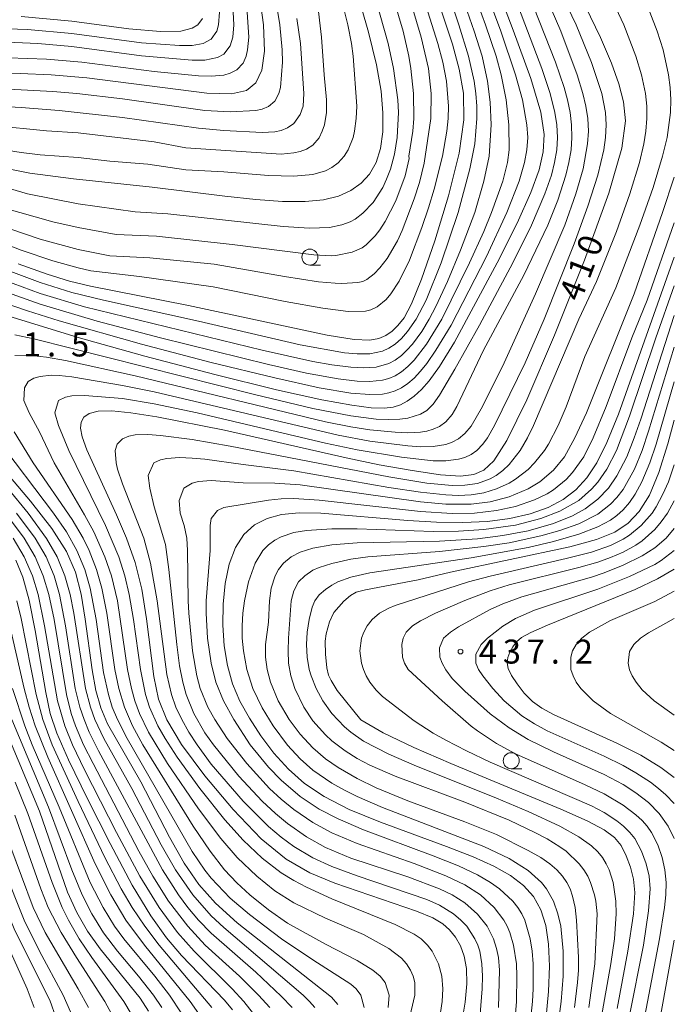
# Model space of a CAD drawing. Units: millimetres. Extents: x -72000 to -70000, y 24000 to 25500.
# Drawn here: x -70102 to -70000, y 25127 to 25281 of the extents above; entities that cross this region are included whole.
import ezdxf

# ---------------------------------------------------------------- set-up
doc = ezdxf.new("R2010")
doc.units = ezdxf.units.MM
for name, color, linetype, lineweight in [('633100_広葉樹林', 7, 'Continuous', 9), ('710100_等高線（計曲線）', 7, 'Continuous', 20), ('710107_等高線（計曲線）（注記）', 7, 'Continuous', 20), ('710200_等高線（主曲線）', 7, 'Continuous', 9), ('731200_図化機測定による標高点', 7, 'Continuous', 20), ('731207_図化機測定による標高点（注記）', 7, 'Continuous', 20)]:
    doc.layers.add(name, color=color, linetype=linetype, lineweight=lineweight)
doc.styles.add('Style-WORKING', font='txt')

msp = doc.modelspace()

# ---------------------------------------------------------------- linework, layer by layer
at = {"layer": '633100_広葉樹林'}
for p, q in [((-70056.98, 25243), (-70055.313, 25243)), ((-70025.5, 25164.22), (-70023.833, 25164.22))]:
    msp.add_line(p, q, dxfattribs=at)
for centre in [(-70056.98, 25244.25), (-70025.5, 25165.47)]:
    msp.add_circle(centre, 1.25, dxfattribs=at)
at = {"layer": '710100_等高線（計曲線）', "flags": 128}
for points in [[(-70108.89, 25259), (-70100.76, 25257.36), (-70093.91, 25256.47), (-70081.61, 25255.18), (-70070.29, 25253.75), (-70065.45, 25253.24), (-70061.26, 25252.95), (-70057.73, 25252.93), (-70054.85, 25253.22), (-70052.52, 25253.8), (-70050.59, 25254.66), (-70048.96, 25255.79), (-70047.63, 25257.23), (-70046.62, 25259.03), (-70045.94, 25261.23), (-70045.59, 25263.83), (-70045.56, 25266.81), (-70045.85, 25270.2), (-70046.56, 25274.3), (-70047.8, 25279.45), (-70053.29, 25298.49)], [(-70112.39, 25237.57), (-70093.18, 25231.67), (-70082.79, 25228.75), (-70071.85, 25225.87), (-70062.17, 25223.48), (-70055.12, 25221.91), (-70050.42, 25221.06), (-70047.37, 25220.69), (-70045.34, 25220.6), (-70043.93, 25220.75), (-70042.82, 25221.12), (-70041.75, 25221.7), (-70040.66, 25222.49), (-70039.53, 25223.51), (-70038.31, 25224.87), (-70036.71, 25227.12), (-70034.39, 25230.95), (-70027.67, 25243.33), (-70024.56, 25249.56), (-70022.41, 25254.34), (-70021.15, 25257.9), (-70020.51, 25260.72), (-70020.33, 25263.42), (-70020.87, 25266.91), (-70022.44, 25272.17), (-70025.19, 25279.74), (-70031.34, 25295.95)], [(-70033.26, 25124.28), (-70032.71, 25127.7), (-70032.45, 25130.58), (-70032.5, 25132.95), (-70032.83, 25134.91), (-70033.43, 25136.53), (-70034.23, 25137.88), (-70035.15, 25138.99), (-70036.21, 25139.94), (-70037.77, 25140.87), (-70040.31, 25141.94), (-70053.05, 25146.31), (-70056.98, 25147.92), (-70060.66, 25150.05), (-70064.57, 25153.25), (-70068.99, 25157.85), (-70073.39, 25163.09), (-70077.03, 25167.99), (-70079.36, 25171.84), (-70080.66, 25175.12), (-70081.37, 25178.63), (-70082.5, 25187.66), (-70083.25, 25192.32), (-70084.3, 25196.47), (-70085.64, 25200.26), (-70087.21, 25203.94), (-70091.86, 25214.08), (-70092.6, 25216.11), (-70092.84, 25217.46), (-70092.72, 25218.41), (-70092.31, 25219.18), (-70091.49, 25219.78), (-70090.09, 25220.13), (-70087.96, 25220.18), (-70084.95, 25219.9), (-70080.92, 25219.28), (-70070.33, 25217.17), (-70051.31, 25212.82), (-70046.14, 25211.77), (-70040.96, 25210.84), (-70036.54, 25210.19), (-70033.44, 25209.97), (-70031.36, 25210.22), (-70029.8, 25210.94), (-70028.24, 25212.36), (-70026.17, 25215.58), (-70023.07, 25221.93), (-70018.72, 25232.05), (-70014.04, 25243.76), (-70010.23, 25254.22), (-70008.19, 25261.27), (-70007.62, 25265.58), (-70007.93, 25268.54), (-70008.65, 25271.37), (-70009.8, 25274.59), (-70011.54, 25278.58), (-70018.61, 25293.28)], [(-70102.57, 25243.19), (-70098.04, 25241.55), (-70094.58, 25240.5), (-70091.26, 25239.72), (-70075.93, 25236.68), (-70054.26, 25232.05), (-70050.03, 25231.37), (-70047.6, 25231.25), (-70046.18, 25231.51), (-70045.08, 25231.98), (-70044.12, 25232.66), (-70043.21, 25233.54), (-70042.26, 25234.74), (-70041.1, 25236.91), (-70039.52, 25240.79), (-70037.44, 25246.77), (-70035.3, 25253.81), (-70033.64, 25260.49), (-70032.89, 25265.74), (-70032.95, 25269.9), (-70033.62, 25273.65), (-70034.7, 25277.57), (-70038.89, 25290.3)], [(-70064.98, 25285.87), (-70064.21, 25280.56), (-70064.05, 25276.46), (-70064.49, 25273.5), (-70065.42, 25271.5), (-70066.86, 25270.29), (-70069.25, 25269.78), (-70073.11, 25269.9), (-70091.83, 25272.26), (-70097.41, 25272.76), (-70102.26, 25272.97), (-70119.9, 25272.8), (-70123.52, 25273.07), (-70127.48, 25273.86), (-70132.78, 25275.44), (-70140.02, 25277.95), (-70162.26, 25286.03)], [(-70185.21, 25281.88), (-70185.28, 25280.11), (-70185.12, 25278.25), (-70184.63, 25276.19), (-70183.14, 25273.13), (-70179.85, 25268.14), (-70174.23, 25260.58), (-70166.78, 25251.09), (-70158.27, 25240.62), (-70134.8, 25212.38), (-70130.4, 25206.51), (-70127.61, 25201.75), (-70125.56, 25196.71), (-70121.25, 25182.96), (-70118.64, 25175.33), (-70115.64, 25168.04), (-70109.62, 25154.86), (-70103.11, 25138.93), (-70097.66, 25128.02), (-70096.64, 25125.19)], [(-70000, 25244.21), (-70008.74, 25219.67), (-70010.53, 25215.23), (-70012.1, 25212.05), (-70013.66, 25209.71), (-70015.38, 25207.84), (-70017.38, 25206.32), (-70019.74, 25205.08), (-70022.53, 25204.09), (-70025.71, 25203.35), (-70029.23, 25202.89), (-70033.06, 25202.72), (-70037.2, 25202.79), (-70041.66, 25203.06), (-70055.26, 25204.18), (-70058.67, 25204.24), (-70061.4, 25203.98), (-70063.66, 25203.37), (-70065.62, 25202.35), (-70067.29, 25200.84), (-70068.62, 25198.8), (-70069.59, 25196.2), (-70070.21, 25193.18), (-70070.54, 25189.94), (-70070.6, 25186.65), (-70070.38, 25183.43), (-70069.87, 25180.36), (-70069.05, 25177.51), (-70067.91, 25174.8), (-70066.44, 25172.11), (-70064.67, 25169.37), (-70062.62, 25166.67), (-70060.34, 25164.15), (-70057.81, 25161.91), (-70054.76, 25159.85), (-70050.85, 25157.86), (-70045.95, 25155.84), (-70035.59, 25152.04), (-70031.46, 25150.42), (-70028.2, 25148.95), (-70025.63, 25147.5), (-70023.58, 25145.96), (-70022.01, 25144.21), (-70020.86, 25142.16), (-70020.09, 25139.71), (-70019.66, 25136.79), (-70019.53, 25133.35), (-70019.66, 25129.36), (-70020.1, 25124.87)], [(-70008.94, 25126.73), (-70007.24, 25135.68), (-70006.36, 25141.49), (-70006.15, 25144.83), (-70006.39, 25146.93), (-70006.86, 25148.83), (-70007.52, 25150.61), (-70008.32, 25152.18), (-70009.33, 25153.46), (-70010.94, 25154.67), (-70013.64, 25156.08), (-70017.74, 25157.91), (-70034.95, 25165.03), (-70040.7, 25167.53), (-70045.52, 25169.83), (-70049, 25171.84), (-70052.72, 25176.43), (-70053.67, 25178.01), (-70054.06, 25178.87), (-70054.32, 25179.98), (-70054.56, 25182.15), (-70054.57, 25184.16), (-70054.44, 25185.32), (-70053.91, 25187.18), (-70053.22, 25188.67), (-70051.66, 25190.44), (-70050.65, 25191.31), (-70049.72, 25191.82), (-70048.27, 25192.22), (-70040.06, 25193.77), (-70034.98, 25194.98), (-70016.34, 25198.94), (-70012.16, 25200.06), (-70009.3, 25201.21), (-70007.23, 25202.6), (-70005.47, 25204.46), (-70003.87, 25207.03), (-70002.4, 25210.53), (-70000.99, 25215.06), (-70000, 25218.76)], [(-70052.62, 25127.34), (-70053.61, 25128.46), (-70068.35, 25140.13), (-70071.72, 25143.16), (-70074.32, 25146.08), (-70076.61, 25149.42), (-70078.9, 25153.51), (-70083.41, 25162.16), (-70088.64, 25171.22), (-70089.68, 25173.74), (-70090.44, 25176.47), (-70091.02, 25179.67), (-70092.09, 25187.6), (-70092.75, 25191.52), (-70093.64, 25194.94), (-70095.05, 25198.2), (-70097.32, 25201.78), (-70100.64, 25206.05), (-70108.92, 25215.83)], [(-70069.08, 25126.51), (-70070.35, 25128.01), (-70077.03, 25134.98), (-70079.37, 25137.75), (-70081.84, 25141.21), (-70084.74, 25146.02), (-70088.22, 25152.51), (-70091.77, 25159.53), (-70094.71, 25165.62), (-70096.55, 25169.77), (-70097.58, 25172.84), (-70098.28, 25176.16), (-70099.93, 25185.82), (-70100.88, 25190.56), (-70101.88, 25194.18), (-70102.95, 25196.84)], [(-70000, 25195.43), (-70002.63, 25193.91), (-70006.11, 25192.27), (-70019.8, 25186.69), (-70022.45, 25185.53), (-70023.87, 25184.74), (-70024.65, 25184.06), (-70025.25, 25183.29), (-70025.73, 25182.45), (-70026.04, 25181.6), (-70026.13, 25180.78), (-70025.95, 25179.9), (-70025.44, 25178.82), (-70024.58, 25177.49), (-70023.45, 25176.05), (-70022.15, 25174.74), (-70020.7, 25173.67), (-70018.87, 25172.69), (-70009, 25168.23), (-70005.24, 25166.32), (-70002.09, 25164.41), (-70000, 25162.86)], [(-70082.2, 25126.29), (-70083.5, 25128.3), (-70089.77, 25136.02), (-70091.73, 25138.8), (-70093.41, 25141.72), (-70094.86, 25144.92), (-70099.26, 25157.55), (-70106.93, 25175.75)]]:
    msp.add_lwpolyline(points, dxfattribs=at)
at = {"layer": '710200_等高線（主曲線）', "flags": 128}
for points in [[(-70110.05, 25256.77), (-70101.15, 25254.15), (-70093.2, 25252.6), (-70084.28, 25251.35), (-70079.2, 25251.02), (-70061.15, 25249.04), (-70057.04, 25248.75), (-70053.89, 25248.85), (-70051.97, 25249.27), (-70050.66, 25249.75), (-70049.9, 25250.19), (-70048.69, 25251.11), (-70047.07, 25252.79), (-70045.59, 25255.14), (-70044.99, 25256.41), (-70044.36, 25257.99), (-70043.73, 25260.35), (-70043.31, 25262.96), (-70043.11, 25266.88), (-70043.21, 25268.84), (-70043.9, 25273.73), (-70044.73, 25277.65), (-70050.53, 25298.21)], [(-70035.24, 25296.26), (-70029.51, 25280.59), (-70027.87, 25275.69), (-70027.09, 25272.75), (-70026.3, 25268.84), (-70025.86, 25264.92), (-70025.82, 25261), (-70026.09, 25259.04), (-70026.82, 25256.11), (-70028.56, 25251.21), (-70029.79, 25248.27), (-70032.04, 25243.37), (-70036.33, 25234.56), (-70038.73, 25230.64), (-70040.68, 25228.13), (-70041.67, 25227.12), (-70042.66, 25226.3), (-70043.65, 25225.69), (-70044.64, 25225.27), (-70045.63, 25225.01), (-70047.61, 25224.79), (-70049.6, 25224.85), (-70052.57, 25225.2), (-70057.52, 25226.1), (-70063.47, 25227.44), (-70080.34, 25231.62), (-70090.23, 25234.22), (-70099.15, 25236.88), (-70111.04, 25241.08)], [(-70033.69, 25297.24), (-70027.13, 25279.61), (-70024.81, 25272.75), (-70023.73, 25268.84), (-70023.03, 25264.92), (-70022.92, 25262.96), (-70023.05, 25261), (-70023.4, 25259.04), (-70024.24, 25256.11), (-70026.17, 25251.21), (-70029.36, 25244.35), (-70034.91, 25233.58), (-70037.26, 25229.66), (-70038.69, 25227.62), (-70039.69, 25226.39), (-70040.68, 25225.33), (-70041.67, 25224.46), (-70042.66, 25223.79), (-70043.65, 25223.31), (-70044.64, 25222.99), (-70045.63, 25222.81), (-70047.61, 25222.73), (-70050.59, 25222.98), (-70055.54, 25223.81), (-70062.48, 25225.34), (-70072.39, 25227.78), (-70083.29, 25230.62), (-70096.17, 25234.26), (-70101.13, 25235.82), (-70110.05, 25238.86)], [(-70109.06, 25242.19), (-70099.15, 25238.55), (-70092.21, 25236.47), (-70064.46, 25229.68), (-70056.53, 25227.93), (-70053.56, 25227.4), (-70050.59, 25227.01), (-70048.6, 25226.9), (-70046.62, 25227.04), (-70044.64, 25227.59), (-70043.65, 25228.12), (-70042.66, 25228.85), (-70041.81, 25229.66), (-70040.94, 25230.64), (-70039.49, 25232.6), (-70038.3, 25234.56), (-70037.27, 25236.52), (-70035.48, 25240.44), (-70033.44, 25245.33), (-70031.16, 25251.21), (-70029.8, 25256.11), (-70028.96, 25260.02), (-70028.64, 25264.92), (-70028.78, 25268.46), (-70029.21, 25271.77), (-70030.06, 25275.69), (-70031.27, 25279.61), (-70036.76, 25295.28)], [(-70106.08, 25249.4), (-70099.15, 25247.03), (-70093.2, 25245.41), (-70088.24, 25244.45), (-70082.02, 25244.15), (-70071.96, 25243.13), (-70060.93, 25241.21), (-70055.65, 25240.4), (-70053.03, 25240.15), (-70051.96, 25240.11), (-70049.5, 25240.25), (-70048.72, 25240.43), (-70048.09, 25240.75), (-70046.93, 25241.64), (-70046.02, 25242.58), (-70044.9, 25244.01), (-70043.3, 25246.79), (-70042.56, 25248.38), (-70040.66, 25253.35), (-70039.83, 25255.9), (-70039.1, 25258.94), (-70038.09, 25265.9), (-70038.03, 25269.82), (-70038.44, 25273.73), (-70039.59, 25278.63), (-70044.23, 25294.3)], [(-70037.97, 25293.32), (-70033.7, 25280.59), (-70032.19, 25275.69), (-70031.31, 25271.77), (-70031.03, 25269.82), (-70030.86, 25267.86), (-70030.85, 25265.9), (-70031.2, 25261.98), (-70031.96, 25258.06), (-70033.79, 25251.21), (-70036.46, 25243.37), (-70038.82, 25237.5), (-70040.35, 25234.56), (-70041.71, 25232.6), (-70042.66, 25231.52), (-70043.65, 25230.64), (-70044.64, 25229.99), (-70045.63, 25229.54), (-70047.61, 25229.12), (-70049.6, 25229.1), (-70051.58, 25229.29), (-70058.51, 25230.53), (-70074.37, 25234.22), (-70089.24, 25237.51), (-70094.19, 25238.73), (-70099.15, 25240.26), (-70111.04, 25244.69)], [(-70046.45, 25293.32), (-70042.4, 25279.61), (-70041.53, 25275.69), (-70041.21, 25273.73), (-70040.8, 25269.82), (-70040.74, 25265.9), (-70040.88, 25263.94), (-70041.5, 25260.02), (-70041.47, 25259.66), (-70042.09, 25256.94), (-70043.55, 25253.05), (-70045.18, 25249.79), (-70046.02, 25248.53), (-70046.79, 25247.56), (-70048.17, 25246.16), (-70048.8, 25245.7), (-70050.37, 25245.04), (-70052.92, 25244.48), (-70053.64, 25244.45), (-70056.34, 25244.58), (-70069.14, 25246.22), (-70080.96, 25247.51), (-70087.25, 25247.8), (-70093.2, 25248.85), (-70097.16, 25249.74), (-70105.09, 25251.99)], [(-70030.49, 25123.9), (-70030.04, 25129.78), (-70029.99, 25131.74), (-70030.08, 25133.69), (-70030.43, 25135.65), (-70030.73, 25136.63), (-70031.18, 25137.61), (-70032.46, 25139.57), (-70033.37, 25140.55), (-70034.54, 25141.53), (-70036.71, 25142.86), (-70038.69, 25143.74), (-70049.6, 25147.44), (-70053.56, 25148.93), (-70056.53, 25150.29), (-70059.51, 25152.05), (-70061.49, 25153.5), (-70063.47, 25155.19), (-70067.42, 25159.16), (-70072.39, 25164.95), (-70074.61, 25167.97), (-70075.9, 25169.93), (-70077.02, 25171.89), (-70077.94, 25173.85), (-70078.62, 25175.8), (-70079.33, 25178.95), (-70080.83, 25190.49), (-70081.89, 25196.37), (-70082.95, 25200.29), (-70086.26, 25208.79), (-70087.03, 25211.06), (-70087.28, 25212.04), (-70087.41, 25214), (-70087.1, 25214.98), (-70086.26, 25215.84), (-70085.27, 25216.25), (-70084.28, 25216.43), (-70082.3, 25216.5), (-70080.32, 25216.36), (-70075.36, 25215.72), (-70069.42, 25214.69), (-70044.64, 25209.86), (-70038.69, 25208.9), (-70034.73, 25208.52), (-70032.75, 25208.55), (-70030.77, 25208.85), (-70028.78, 25209.58), (-70027.87, 25210.08), (-70026.8, 25210.87), (-70025.81, 25211.8), (-70024.09, 25214), (-70022.95, 25215.95), (-70022.01, 25217.91), (-70014.95, 25234.56), (-70012.15, 25240.44), (-70009.05, 25248.27), (-70006.93, 25254.15), (-70005.44, 25259.04), (-70004.77, 25261.98), (-70004.45, 25263.94), (-70004.28, 25265.9), (-70004.29, 25267.86), (-70004.5, 25269.82), (-70005.11, 25272.75), (-70005.99, 25275.69), (-70007.9, 25280.59), (-70013.44, 25292.34)], [(-70041.69, 25123.9), (-70040.55, 25128.8), (-70040.58, 25130.76), (-70040.84, 25131.74), (-70041.25, 25132.72), (-70041.86, 25133.69), (-70042.66, 25134.59), (-70044.64, 25136.1), (-70048.6, 25138.3), (-70054.55, 25140.84), (-70059.51, 25143.25), (-70062.48, 25145.13), (-70065.27, 25147.4), (-70068.33, 25150.34), (-70070.9, 25153.28), (-70074.37, 25157.95), (-70079.22, 25165.03), (-70082.23, 25169.93), (-70083.63, 25172.87), (-70084.35, 25174.82), (-70084.89, 25176.78), (-70085.49, 25179.72), (-70087.08, 25190.49), (-70088.01, 25194.41), (-70089.02, 25197.35), (-70090.78, 25201.27), (-70092.21, 25203.92), (-70096.97, 25212.04), (-70099.27, 25216.93), (-70100.85, 25219.87), (-70101.68, 25221.83), (-70101.59, 25223.79), (-70101.02, 25224.77), (-70100.14, 25225.3), (-70099.15, 25225.59), (-70097.42, 25225.75), (-70096.17, 25225.73), (-70094.19, 25225.5), (-70086.26, 25224.17), (-70081.31, 25223.18), (-70052.57, 25216.37), (-70047.61, 25215.45), (-70041.67, 25214.72), (-70039.69, 25214.58), (-70037.7, 25214.61), (-70035.72, 25214.94), (-70034.73, 25215.3), (-70033.74, 25215.84), (-70032.75, 25216.65), (-70031.76, 25217.81), (-70030.01, 25220.85), (-70026.62, 25227.71), (-70021.69, 25238.48), (-70017.11, 25249.25), (-70015.38, 25254.15), (-70014.27, 25258.06), (-70013.56, 25261.98), (-70013.44, 25263.94), (-70013.54, 25265.9), (-70013.84, 25267.86), (-70014.31, 25269.82), (-70015.19, 25272.75), (-70017.72, 25279.61), (-70021.96, 25289.4)], [(-70112.03, 25249.17), (-70102.12, 25245.33), (-70097.16, 25243.64), (-70093.2, 25242.56), (-70091.22, 25242.12), (-70083.63, 25241.21), (-70072.09, 25239.6), (-70060.82, 25237.29), (-70054.95, 25236.23), (-70050.99, 25235.74), (-70048.3, 25235.8), (-70047.45, 25235.97), (-70046.47, 25236.46), (-70045.07, 25237.59), (-70044.3, 25238.5), (-70043, 25240.46), (-70041.41, 25243.79), (-70039.48, 25248.86), (-70038.44, 25251.97), (-70037.56, 25254.85), (-70036.23, 25260.02), (-70035.58, 25263.94), (-70035.37, 25265.9), (-70035.3, 25267.86), (-70035.61, 25271.77), (-70036.2, 25274.71), (-70036.97, 25277.65), (-70040.05, 25287.44)], [(-70037.17, 25121.94), (-70036.31, 25127.82), (-70036.17, 25129.78), (-70036.34, 25131.74), (-70036.89, 25133.69), (-70037.86, 25135.65), (-70038.58, 25136.63), (-70039.6, 25137.61), (-70040.68, 25138.35), (-70043.65, 25139.84), (-70053.56, 25143.88), (-70057.52, 25145.68), (-70059.51, 25146.72), (-70061.49, 25147.94), (-70064.46, 25150.23), (-70067.43, 25153.03), (-70070.28, 25156.22), (-70074.17, 25161.11), (-70077.71, 25166.01), (-70079.62, 25168.95), (-70080.74, 25170.91), (-70082.06, 25173.85), (-70082.68, 25175.8), (-70083.48, 25179.72), (-70084.55, 25187.56), (-70085.22, 25191.47), (-70085.92, 25194.41), (-70086.85, 25197.35), (-70088.93, 25202.24), (-70094.64, 25214), (-70096.26, 25217.91), (-70096.85, 25219.87), (-70096.29, 25221.83), (-70095.18, 25222.36), (-70094.19, 25222.55), (-70092.21, 25222.62), (-70086.26, 25222.13), (-70081.31, 25221.3), (-70074.62, 25219.87), (-70054.55, 25215.15), (-70049.6, 25214.1), (-70042.66, 25212.93), (-70037.7, 25212.37), (-70035.72, 25212.35), (-70033.74, 25212.61), (-70032.75, 25212.89), (-70031.76, 25213.37), (-70030.87, 25214), (-70029.92, 25214.98), (-70029.23, 25215.95), (-70028.11, 25217.91), (-70023.32, 25227.71), (-70020.32, 25234.56), (-70015.68, 25246.31), (-70013.51, 25252.19), (-70011.98, 25257.08), (-70011.04, 25261), (-70010.75, 25262.96), (-70010.64, 25264.92), (-70010.76, 25266.88), (-70011.35, 25269.82), (-70012.93, 25274.7), (-70015.33, 25280.59), (-70018.61, 25287.44)], [(-70052.51, 25286.46), (-70051.04, 25280.59), (-70050.47, 25277.65), (-70050.21, 25275.69), (-70049.65, 25267.86), (-70049.73, 25265.9), (-70049.99, 25263.94), (-70050.22, 25262.96), (-70050.98, 25261), (-70051.6, 25260.02), (-70052.57, 25258.97), (-70053.56, 25258.26), (-70054.55, 25257.74), (-70056.53, 25257.16), (-70059.51, 25256.89), (-70063.47, 25257), (-70070.41, 25257.6), (-70076.35, 25257.92), (-70082.3, 25258.77), (-70088.24, 25259.25), (-70093.2, 25259.8), (-70099.15, 25260.23), (-70102.12, 25260.59), (-70109.06, 25261.69)], [(-70103.11, 25228.84), (-70101.13, 25228.89), (-70098.15, 25228.59), (-70095.18, 25228.07), (-70084.28, 25225.66), (-70054.55, 25218.48), (-70050.59, 25217.68), (-70047.61, 25217.22), (-70043.65, 25216.85), (-70041.67, 25216.78), (-70039.69, 25216.87), (-70038.69, 25217.03), (-70037.7, 25217.31), (-70036.71, 25217.75), (-70035.72, 25218.47), (-70034.73, 25219.6), (-70034.02, 25220.85), (-70029.81, 25229.66), (-70023.53, 25241.42), (-70019.79, 25249.25), (-70018.21, 25253.17), (-70016.95, 25257.08), (-70016.47, 25259.04), (-70016.15, 25261), (-70016.02, 25262.96), (-70016.06, 25264.92), (-70016.29, 25266.88), (-70016.69, 25268.84), (-70017.23, 25270.79), (-70018.58, 25274.71), (-70022.8, 25285.48)], [(-70161.07, 25282.79), (-70151.65, 25280.05), (-70149.81, 25279.61), (-70129.87, 25272.83), (-70125.9, 25271.73), (-70122.93, 25271.18), (-70120.95, 25270.96), (-70116.98, 25270.73), (-70103.11, 25270.46), (-70097.16, 25270.14), (-70093.41, 25269.82), (-70086.26, 25268.98), (-70073.38, 25267.19), (-70069.42, 25266.95), (-70065.45, 25267.18), (-70064.46, 25267.4), (-70063.47, 25267.8), (-70062.48, 25268.61), (-70061.84, 25269.82), (-70061.57, 25270.79), (-70061.28, 25274.71), (-70061.31, 25276.67), (-70061.65, 25280.59), (-70062.28, 25284.5)], [(-70055.85, 25284.5), (-70055.17, 25278.63), (-70054.76, 25272.75), (-70054.37, 25268.84), (-70054.39, 25266.88), (-70054.71, 25264.92), (-70055.03, 25263.94), (-70055.54, 25262.89), (-70056.53, 25261.76), (-70057.52, 25261.14), (-70058.51, 25260.77), (-70059.51, 25260.56), (-70061.49, 25260.34), (-70076.35, 25261.34), (-70081.31, 25262.25), (-70093.2, 25263.68), (-70098.15, 25264), (-70115, 25265.67)], [(-70103.11, 25232.06), (-70100.14, 25231.45), (-70065.45, 25222.7), (-70056.53, 25220.58), (-70050.59, 25219.4), (-70046.62, 25218.9), (-70044.64, 25218.82), (-70042.92, 25218.89), (-70041.67, 25219.06), (-70039.69, 25219.67), (-70038.69, 25220.26), (-70037.7, 25221.22), (-70036.71, 25222.67), (-70034.3, 25226.73), (-70030.46, 25233.58), (-70025.22, 25243.37), (-70022.33, 25249.25), (-70020.22, 25254.15), (-70019.22, 25257.08), (-70018.71, 25259.04), (-70018.39, 25261), (-70018.26, 25262.96), (-70018.36, 25264.92), (-70018.66, 25266.88), (-70019.39, 25269.82), (-70020.69, 25273.73), (-70024.77, 25284.5)], [(-70100.08, 25126.84), (-70101.19, 25129.78), (-70105.15, 25138.59), (-70111.19, 25153.28), (-70117.04, 25166.01), (-70120.3, 25173.85), (-70123.33, 25182.66), (-70126.93, 25194.41), (-70127.97, 25197.35), (-70129.65, 25201.27), (-70131.27, 25204.2), (-70132.51, 25206.16), (-70136.1, 25211.06), (-70168.52, 25251.08), (-70176.32, 25261), (-70181.4, 25267.78), (-70184.13, 25271.77), (-70185.81, 25274.71), (-70186.96, 25277.65), (-70187.21, 25278.63), (-70187.49, 25280.59), (-70187.51, 25282.55)], [(-70146.71, 25282.07), (-70137.8, 25278.91), (-70130.86, 25276.79), (-70126.89, 25275.85), (-70124.91, 25275.49), (-70121.94, 25275.18), (-70119.96, 25275.1), (-70104.1, 25275.43), (-70098.15, 25275.23), (-70092.62, 25274.71), (-70081.31, 25273.27), (-70074.37, 25272.59), (-70072.39, 25272.53), (-70070.41, 25272.72), (-70069.42, 25272.99), (-70068.42, 25273.52), (-70067.43, 25274.6), (-70066.96, 25275.69), (-70066.72, 25276.67), (-70066.54, 25278.63), (-70066.76, 25282.55)], [(-70140.77, 25281.6), (-70136.8, 25280.34), (-70132.84, 25279.24), (-70129.87, 25278.56), (-70126.89, 25278.02), (-70123.92, 25277.66), (-70119.96, 25277.5), (-70107.07, 25277.85), (-70103.11, 25277.82), (-70099.5, 25277.65), (-70094.19, 25277.17), (-70083.29, 25275.71), (-70075.36, 25275.05), (-70073.38, 25275.05), (-70071.4, 25275.44), (-70070.41, 25275.98), (-70069.42, 25277.29), (-70069.02, 25278.63), (-70068.86, 25280.59), (-70068.95, 25282.55)], [(-70135.81, 25281.83), (-70132.84, 25281.13), (-70129.87, 25280.59), (-70126.89, 25280.2), (-70122.93, 25279.93), (-70109.06, 25280.13), (-70101.13, 25279.87), (-70094.19, 25279.24), (-70083.29, 25277.74), (-70077.34, 25277.35), (-70075.36, 25277.36), (-70073.68, 25277.65), (-70072.39, 25278.34), (-70071.51, 25279.61), (-70071.24, 25280.59), (-70071.1, 25282.55)], [(-70003.81, 25282.55), (-70002.67, 25279.61), (-70001.76, 25276.67), (-70000.89, 25272.75), (-70000.65, 25270.79), (-70000.55, 25268.84), (-70000.6, 25266.88), (-70001.14, 25262.96), (-70001.84, 25260.02), (-70003.32, 25255.13), (-70005.4, 25249.25), (-70009.12, 25239.46), (-70013.99, 25228.69), (-70016.89, 25220.8), (-70018.18, 25217.91), (-70019.69, 25214.98), (-70020.31, 25214), (-70021.86, 25212.04), (-70022.84, 25211.03), (-70024.82, 25209.49), (-70025.81, 25208.88), (-70027.79, 25207.97), (-70029.78, 25207.38), (-70031.76, 25207.06), (-70033.74, 25206.97), (-70035.72, 25207.04), (-70039.69, 25207.47), (-70044.64, 25208.22), (-70059.51, 25210.82), (-70067.43, 25211.79), (-70073.38, 25212.64), (-70075.36, 25212.81), (-70077.34, 25212.88), (-70079.33, 25212.75), (-70080.32, 25212.53), (-70081.36, 25212.04), (-70082.26, 25210.08), (-70082.02, 25208.12), (-70081.32, 25205.18), (-70079.56, 25199.31), (-70079.03, 25195.39), (-70077.8, 25183.64), (-70077.34, 25180.31), (-70076.85, 25177.76), (-70076.32, 25175.8), (-70075.11, 25172.87), (-70073.38, 25169.82), (-70072.06, 25167.97), (-70068.07, 25163.07), (-70064.41, 25159.16), (-70062.35, 25157.2), (-70060.5, 25155.63), (-70057.52, 25153.55), (-70054.55, 25151.9), (-70050.59, 25150.21), (-70041.67, 25147.28), (-70036.71, 25145.45), (-70034.71, 25144.47), (-70032.75, 25143.23), (-70030.77, 25141.48), (-70029.28, 25139.57), (-70028.28, 25137.61), (-70027.79, 25136.07), (-70027.51, 25134.67), (-70027.35, 25132.72), (-70027.38, 25130.76), (-70027.5, 25126.84)], [(-70059, 25281.57), (-70058.45, 25277.65), (-70057.91, 25269.82), (-70058.05, 25267.86), (-70058.51, 25266.53), (-70059.51, 25265.14), (-70060.5, 25264.45), (-70061.49, 25264.03), (-70062.48, 25263.83), (-70064.46, 25263.75), (-70070.41, 25264.05), (-70074.37, 25264.39), (-70086.26, 25266.1), (-70096.17, 25267.17), (-70102.12, 25267.65), (-70116.98, 25268.49)], [(-70073.78, 25281.57), (-70074.5, 25280.59), (-70075.36, 25280.05), (-70077.13, 25279.61), (-70080.32, 25279.53), (-70085.27, 25279.96), (-70094.19, 25281.17), (-70102.12, 25281.86)], [(-70024.83, 25125.86), (-70024.69, 25127.82), (-70024.6, 25131.74), (-70024.69, 25133.69), (-70025.15, 25136.63), (-70025.71, 25138.59), (-70026.12, 25139.57), (-70026.63, 25140.55), (-70028.14, 25142.51), (-70030.29, 25144.47), (-70032.75, 25146.04), (-70035.72, 25147.47), (-70040.68, 25149.39), (-70049.6, 25152.5), (-70053.56, 25154.19), (-70056.53, 25155.82), (-70059.51, 25157.83), (-70061.49, 25159.46), (-70063.27, 25161.11), (-70066.83, 25165.03), (-70069.89, 25168.95), (-70071.85, 25171.89), (-70072.95, 25173.85), (-70074.12, 25176.78), (-70074.63, 25178.74), (-70075.31, 25182.66), (-70075.9, 25188.53), (-70076.02, 25190.49), (-70076.1, 25198.33), (-70076.23, 25200.29), (-70076.64, 25202.24), (-70077.24, 25204.2), (-70077.4, 25206.16), (-70076.66, 25208.12), (-70075.36, 25208.87), (-70074.37, 25209.14), (-70072.39, 25209.32), (-70067.43, 25208.93), (-70062.48, 25208.86), (-70058.51, 25208.6), (-70039.69, 25205.94), (-70035.72, 25205.59), (-70031.76, 25205.59), (-70028.78, 25205.96), (-70025.81, 25206.75), (-70022.84, 25207.99), (-70021, 25209.1), (-70018.87, 25210.91), (-70017.16, 25213.02), (-70015.55, 25215.95), (-70013.75, 25219.87), (-70006.28, 25238.48), (-70001.82, 25251.21), (-70000, 25256.76)], [(-70000, 25249.6), (-70004.24, 25237.5), (-70006.62, 25231.62), (-70010.64, 25220.85), (-70012.69, 25215.95), (-70014.17, 25213.02), (-70015.9, 25210.55), (-70016.89, 25209.48), (-70018.87, 25207.85), (-70019.87, 25207.22), (-70021.85, 25206.26), (-70024.82, 25205.24), (-70027.79, 25204.6), (-70031.25, 25204.2), (-70034.73, 25204.14), (-70039.69, 25204.43), (-70055.54, 25206.24), (-70059.51, 25206.47), (-70061.49, 25206.42), (-70063.47, 25206.23), (-70070.41, 25205.06), (-70071.4, 25204.6), (-70072.39, 25203.38), (-70072.59, 25202.24), (-70072.55, 25198.33), (-70073.18, 25190.49), (-70073.19, 25188.53), (-70073, 25184.62), (-70072.43, 25180.7), (-70071.68, 25177.76), (-70070.5, 25174.82), (-70068.85, 25171.89), (-70066.29, 25167.97), (-70063.47, 25164.47), (-70061.49, 25162.41), (-70058.51, 25159.89), (-70055.54, 25157.91), (-70052.57, 25156.35), (-70048.6, 25154.64), (-70037.7, 25150.58), (-70033.74, 25149), (-70030.77, 25147.6), (-70028.74, 25146.43), (-70027.35, 25145.45), (-70025.23, 25143.49), (-70024.44, 25142.51), (-70023.83, 25141.53), (-70023.38, 25140.55), (-70022.53, 25137.61), (-70022.23, 25135.65), (-70022.07, 25133.69), (-70022.05, 25129.78), (-70022.16, 25127.82), (-70022.59, 25123.9)], [(-70000, 25239.73), (-70002.88, 25231.62), (-70006.98, 25219.37), (-70009.06, 25214), (-70010.57, 25211.06), (-70011.94, 25209.06), (-70012.93, 25207.93), (-70014.95, 25206.16), (-70017.88, 25204.48), (-70020.86, 25203.33), (-70024.82, 25202.32), (-70029.78, 25201.61), (-70033.74, 25201.37), (-70037.7, 25201.32), (-70049.6, 25201.72), (-70053.56, 25201.75), (-70057.52, 25201.5), (-70059.51, 25201.15), (-70061.49, 25200.48), (-70062.48, 25199.95), (-70063.47, 25199.23), (-70064.32, 25198.33), (-70065.51, 25196.37), (-70066.57, 25193.43), (-70067.2, 25190.49), (-70067.47, 25188.53), (-70067.58, 25186.58), (-70067.56, 25184.62), (-70067.37, 25182.66), (-70066.81, 25179.72), (-70065.87, 25176.78), (-70064.46, 25173.75), (-70062.74, 25170.91), (-70060.5, 25167.91), (-70058.51, 25165.76), (-70056.53, 25164), (-70053.56, 25161.96), (-70051.58, 25160.87), (-70049.6, 25159.89), (-70045.63, 25158.17), (-70029.78, 25152.06), (-70025.81, 25150.16), (-70022.84, 25148.29), (-70020.76, 25146.43), (-70019.99, 25145.45), (-70018.91, 25143.49), (-70018.21, 25141.53), (-70017.76, 25139.57), (-70017.37, 25135.65), (-70017.35, 25131.74), (-70017.69, 25127.82), (-70018.22, 25123.9)], [(-70000, 25235.13), (-70005.25, 25218.89), (-70006.26, 25215.95), (-70007.43, 25213.02), (-70008.96, 25210.03), (-70010.27, 25208.12), (-70011.94, 25206.36), (-70013.92, 25204.86), (-70015.9, 25203.76), (-70018.87, 25202.56), (-70022.84, 25201.45), (-70026.8, 25200.69), (-70030.77, 25200.2), (-70036.71, 25199.8), (-70049.6, 25199.55), (-70053.56, 25199.21), (-70056.53, 25198.7), (-70058.51, 25198.07), (-70059.9, 25197.35), (-70061.1, 25196.37), (-70061.88, 25195.39), (-70062.4, 25194.41), (-70063.04, 25192.45), (-70063.3, 25190.49), (-70063.47, 25187.12), (-70063.89, 25183.64), (-70063.9, 25181.68), (-70063.63, 25179.72), (-70063.12, 25177.76), (-70061.92, 25174.82), (-70060.2, 25171.89), (-70058.51, 25169.63), (-70056.53, 25167.46), (-70054.55, 25165.77), (-70052.57, 25164.38), (-70049.6, 25162.66), (-70046.62, 25161.23), (-70041.67, 25159.18), (-70032.75, 25155.92), (-70027.79, 25153.91), (-70022.84, 25151.44), (-70020.86, 25150.31), (-70019.47, 25149.36), (-70018.36, 25148.38), (-70017.47, 25147.4), (-70016.79, 25146.43), (-70016.3, 25145.45), (-70015.9, 25144.28), (-70015.5, 25142.51), (-70015.29, 25140.55), (-70014.96, 25134.67), (-70014.97, 25132.72), (-70015.13, 25130.76), (-70015.62, 25126.84)], [(-70000, 25230.16), (-70004.01, 25216.99), (-70005.03, 25214), (-70006.23, 25211.06), (-70007.97, 25207.91), (-70008.96, 25206.62), (-70009.96, 25205.58), (-70011.94, 25204.05), (-70014.91, 25202.53), (-70017.88, 25201.46), (-70020.86, 25200.62), (-70025.81, 25199.57), (-70029.78, 25198.95), (-70036.71, 25198.19), (-70047.94, 25197.35), (-70050.59, 25196.99), (-70053.56, 25196.32), (-70055.54, 25195.68), (-70056.53, 25195.25), (-70057.79, 25194.41), (-70058.73, 25193.43), (-70059.51, 25192.05), (-70059.9, 25190.49), (-70060.34, 25184.62), (-70060.38, 25182.66), (-70060.3, 25180.7), (-70059.98, 25178.74), (-70059.35, 25176.78), (-70057.93, 25173.85), (-70056.53, 25171.73), (-70054.55, 25169.49), (-70053.56, 25168.59), (-70051.46, 25166.99), (-70049.6, 25165.82), (-70047.61, 25164.78), (-70043.65, 25163.03), (-70032.75, 25158.98), (-70025.81, 25156.16), (-70021.81, 25154.26), (-70019.87, 25153.24), (-70017.88, 25152.01), (-70016.89, 25151.31), (-70014.88, 25149.36), (-70014.12, 25148.38), (-70013.54, 25147.4), (-70013.08, 25146.43), (-70012.46, 25144.47), (-70012.25, 25143.49), (-70012.08, 25141.53), (-70012.43, 25133.69), (-70013.36, 25126.84)], [(-70000, 25224.71), (-70002.81, 25214.98), (-70003.81, 25212.04), (-70005.05, 25209.1), (-70006.11, 25207.14), (-70006.98, 25205.87), (-70007.97, 25204.73), (-70008.96, 25203.84), (-70009.96, 25203.12), (-70011.94, 25202.04), (-70014.91, 25200.9), (-70018.87, 25199.75), (-70022.84, 25198.83), (-70031.76, 25197.21), (-70047.61, 25194.88), (-70050.59, 25194.19), (-70052.59, 25193.43), (-70053.56, 25192.91), (-70054.55, 25192.27), (-70055.54, 25191.44), (-70056.19, 25190.49), (-70056.62, 25189.51), (-70057.09, 25187.56), (-70057.38, 25185.6), (-70057.5, 25183.64), (-70057.4, 25181.68), (-70057.07, 25179.72), (-70056.79, 25178.74), (-70056.01, 25176.78), (-70054.95, 25174.82), (-70053.53, 25172.87), (-70051.58, 25170.77), (-70050.59, 25169.91), (-70048.6, 25168.55), (-70044.64, 25166.49), (-70040.68, 25164.77), (-70027.79, 25159.61), (-70022.84, 25157.52), (-70017.88, 25155.21), (-70014.91, 25153.54), (-70012.93, 25152.15), (-70011.94, 25151.21), (-70011.23, 25150.34), (-70010.63, 25149.36), (-70010.18, 25148.38), (-70009.56, 25146.43), (-70009.12, 25143.49), (-70009.09, 25141.53), (-70009.37, 25137.61), (-70009.93, 25133.69), (-70011.47, 25124.88)], [(-70048.51, 25126.84), (-70049.03, 25128.8), (-70049.73, 25129.78), (-70050.59, 25130.53), (-70056.53, 25134.31), (-70061.43, 25137.61), (-70066.44, 25141.39), (-70069.42, 25143.95), (-70072.39, 25147.08), (-70073.38, 25148.35), (-70075.36, 25151.29), (-70085.56, 25168.95), (-70087.06, 25171.89), (-70087.87, 25173.85), (-70088.48, 25175.8), (-70089.24, 25179.29), (-70090.4, 25187.56), (-70091.31, 25192.45), (-70092.17, 25195.39), (-70093.39, 25198.33), (-70095.04, 25201.27), (-70097.04, 25204.2), (-70106.05, 25215.95)], [(-70044.75, 25126.84), (-70044.59, 25128.8), (-70045.2, 25130.76), (-70045.97, 25131.74), (-70047.15, 25132.72), (-70049.6, 25134.24), (-70054.55, 25136.76), (-70060.5, 25140.08), (-70063.47, 25142.13), (-70066.35, 25144.47), (-70068.42, 25146.37), (-70070.31, 25148.38), (-70072.58, 25151.32), (-70075.22, 25155.24), (-70083.11, 25167.97), (-70084.7, 25170.91), (-70085.98, 25173.85), (-70086.87, 25176.78), (-70087.47, 25179.72), (-70088.71, 25188.53), (-70089.48, 25192.45), (-70090.32, 25195.39), (-70091.48, 25198.33), (-70092.43, 25200.29), (-70094.16, 25203.22), (-70100.26, 25212.04), (-70103.23, 25216.93)], [(-70009.29, 25114.11), (-70004.81, 25136.63), (-70004.01, 25141.96), (-70003.77, 25145.45), (-70003.92, 25147.4), (-70004.38, 25149.36), (-70005.11, 25151.32), (-70006.19, 25153.28), (-70006.95, 25154.26), (-70007.92, 25155.24), (-70008.96, 25156.05), (-70010.95, 25157.37), (-70012.93, 25158.41), (-70028.78, 25165.23), (-70032.47, 25166.99), (-70035.72, 25168.69), (-70037.7, 25169.8), (-70040.68, 25171.69), (-70045.63, 25175.53), (-70046.62, 25176.48), (-70047.61, 25177.74), (-70048.19, 25178.74), (-70048.6, 25179.71), (-70048.91, 25180.7), (-70049.16, 25182.66), (-70048.91, 25184.62), (-70048.56, 25185.6), (-70048.01, 25186.58), (-70047.24, 25187.56), (-70046.1, 25188.53), (-70044.64, 25189.33), (-70043.65, 25189.74), (-70032.19, 25193.43), (-70028.78, 25194.34), (-70016.89, 25197.08), (-70012.93, 25198.1), (-70009.96, 25199.14), (-70007.97, 25200.13), (-70006.98, 25200.75), (-70005.16, 25202.24), (-70003.48, 25204.2), (-70002.82, 25205.18), (-70001.77, 25207.14), (-70000.92, 25209.1), (-70000, 25211.76)], [(-70104.1, 25207.93), (-70101.01, 25204.2), (-70098.15, 25200.25), (-70096.49, 25197.35), (-70095.27, 25194.41), (-70094.45, 25191.47), (-70093.87, 25188.53), (-70092.06, 25176.78), (-70091.29, 25173.85), (-70090.59, 25171.89), (-70089.21, 25168.95), (-70084.81, 25161.11), (-70080.21, 25152.3), (-70077.98, 25148.38), (-70075.28, 25144.47), (-70072.39, 25141.22), (-70070.41, 25139.37), (-70058.02, 25128.8), (-70057.02, 25127.82), (-70056.22, 25126.84)], [(-70000, 25206.11), (-70001.06, 25204.2), (-70002.03, 25202.81), (-70003.02, 25201.65), (-70005, 25199.88), (-70005.99, 25199.2), (-70007.97, 25198.1), (-70009.96, 25197.23), (-70011.94, 25196.54), (-70014.91, 25195.69), (-70025.81, 25192.97), (-70028.78, 25192.06), (-70032.75, 25190.55), (-70037.34, 25188.53), (-70039.69, 25187.36), (-70040.92, 25186.58), (-70041.9, 25185.6), (-70042.4, 25184.62), (-70042.62, 25183.64), (-70042.52, 25181.68), (-70042.16, 25180.7), (-70041.61, 25179.72), (-70036.29, 25174.82), (-70031.76, 25170.85), (-70030.77, 25170.13), (-70027.79, 25168.17), (-70024.82, 25166.54), (-70013.92, 25161.7), (-70010.95, 25160.27), (-70007.97, 25158.52), (-70005.99, 25157.02), (-70005, 25156.1), (-70004.26, 25155.24), (-70003.58, 25154.26), (-70002.58, 25152.3), (-70001.89, 25150.34), (-70001.48, 25148.38), (-70001.29, 25146.43), (-70001.32, 25144.47), (-70001.54, 25142.51), (-70002.32, 25137.61), (-70007.17, 25112.15)], [(-70063.24, 25126.84), (-70065, 25128.8), (-70067.98, 25131.74), (-70073.33, 25136.63), (-70076.07, 25139.57), (-70079.06, 25143.49), (-70081.52, 25147.4), (-70083.71, 25151.32), (-70090.88, 25165.03), (-70092.35, 25167.97), (-70093.62, 25170.91), (-70094.3, 25172.87), (-70095.05, 25175.8), (-70096.98, 25187.56), (-70097.79, 25191.47), (-70098.68, 25194.41), (-70099.94, 25197.35), (-70101.65, 25200.29), (-70104.58, 25204.2)], [(-70102.82, 25204.2), (-70099.94, 25200.29), (-70098.23, 25197.35), (-70096.98, 25194.41), (-70096.11, 25191.47), (-70095.18, 25186.58), (-70093.66, 25176.78), (-70092.94, 25173.85), (-70092.29, 25171.89), (-70091.48, 25169.93), (-70090.02, 25166.99), (-70080.04, 25148.38), (-70077.54, 25144.47), (-70076.07, 25142.51), (-70074.37, 25140.51), (-70072.39, 25138.49), (-70065.45, 25132.4), (-70061.49, 25128.64), (-70059.77, 25126.84)], [(-70000, 25153.29), (-70000.95, 25155.24), (-70002.34, 25157.2), (-70004.01, 25158.92), (-70005.99, 25160.44), (-70007.97, 25161.73), (-70010.95, 25163.31), (-70018.87, 25166.85), (-70022.84, 25168.8), (-70025.81, 25170.6), (-70028.78, 25172.8), (-70032.75, 25176.33), (-70034.73, 25178.32), (-70035.72, 25179.67), (-70036.29, 25180.7), (-70036.65, 25181.68), (-70036.71, 25183.11), (-70036.07, 25184.62), (-70034.97, 25185.6), (-70033.74, 25186.39), (-70028.78, 25189.11), (-70026.8, 25190.01), (-70023.83, 25191.08), (-70012.93, 25194.2), (-70010.95, 25194.85), (-70007.97, 25196.03), (-70005, 25197.49), (-70003.02, 25198.77), (-70001.27, 25200.29), (-70000, 25201.81)], [(-70103.36, 25200.29), (-70101.63, 25197.35), (-70100.37, 25194.41), (-70099.48, 25191.47), (-70098.45, 25186.58), (-70096.42, 25174.82), (-70095.28, 25170.91), (-70094.07, 25167.97), (-70092.2, 25164.05), (-70087.23, 25154.26), (-70083.54, 25147.4), (-70080.56, 25142.51), (-70077.68, 25138.59), (-70075.08, 25135.65), (-70069.14, 25129.78), (-70067.3, 25127.82), (-70065.79, 25125.86)], [(-70000, 25198.37), (-70002.03, 25196.78), (-70003.02, 25196.18), (-70006.98, 25194.26), (-70011.94, 25192.31), (-70021.85, 25189), (-70024.82, 25187.72), (-70026.8, 25186.53), (-70029.21, 25184.62), (-70030.21, 25183.64), (-70031.04, 25182.12), (-70031.03, 25180.7), (-70030.62, 25179.72), (-70029.96, 25178.74), (-70028.39, 25176.78), (-70026.58, 25174.82), (-70023.83, 25172.51), (-70021.85, 25171.22), (-70019.87, 25170.16), (-70010.95, 25166.18), (-70007.97, 25164.7), (-70005.99, 25163.58), (-70003.74, 25162.09), (-70002.46, 25161.11), (-70001.32, 25160.14), (-70000, 25158.78)], [(-70000, 25192.01), (-70003.02, 25190.38), (-70009.96, 25187.38), (-70013.24, 25185.6), (-70014.45, 25184.62), (-70015.32, 25183.64), (-70015.89, 25182.66), (-70016.19, 25181.68), (-70016.16, 25179.72), (-70015.82, 25178.74), (-70015.32, 25177.76), (-70014.62, 25176.78), (-70012.68, 25174.82), (-70009.96, 25172.83), (-70002.03, 25168.35), (-70000, 25167.07)], [(-70072.29, 25126.84), (-70080.56, 25136.63), (-70082.78, 25139.57), (-70084.74, 25142.51), (-70086.46, 25145.45), (-70089.01, 25150.34), (-70093.2, 25159.11), (-70097.26, 25167.97), (-70098.72, 25171.89), (-70099.76, 25175.8), (-70102.12, 25187.72), (-70102.77, 25190.49)], [(-70074.35, 25125.86), (-70075.7, 25127.82), (-70082.83, 25136.63), (-70085.74, 25140.55), (-70088.09, 25144.47), (-70090.53, 25149.36), (-70097.97, 25166.01), (-70099.93, 25170.91), (-70100.87, 25173.85), (-70101.66, 25176.78), (-70104.1, 25187.43)], [(-70000, 25187.71), (-70004.01, 25185.47), (-70005.28, 25184.62), (-70006.32, 25183.64), (-70006.98, 25182.53), (-70007.22, 25180.7), (-70006.98, 25179.7), (-70006.57, 25178.74), (-70005.96, 25177.76), (-70005, 25176.58), (-70003.13, 25174.82), (-70000, 25172.58)], [(-70103.48, 25176.78), (-70101.53, 25170.91), (-70100.38, 25167.97), (-70096.16, 25158.18), (-70091.31, 25146.43), (-70089.32, 25142.51), (-70087.5, 25139.57), (-70086.09, 25137.61), (-70081.22, 25131.74), (-70078.94, 25128.8), (-70077, 25125.86)], [(-70080.11, 25126.84), (-70081.43, 25128.8), (-70083.75, 25131.74), (-70087.05, 25135.65), (-70089.24, 25138.54), (-70091.09, 25141.53), (-70092.58, 25144.47), (-70094.19, 25148.38), (-70097.86, 25158.18), (-70103.58, 25171.89)], [(-70103.05, 25162.09), (-70101.05, 25157.2), (-70097.29, 25146.43), (-70095.73, 25142.51), (-70094.74, 25140.55), (-70093.05, 25137.61), (-70091.08, 25134.67), (-70086.07, 25127.82), (-70084.93, 25125.86)], [(-70105.78, 25157.2), (-70100.24, 25142.51), (-70098.35, 25138.59), (-70093.19, 25129.78), (-70091.6, 25126.84)], [(-70093.83, 25124.88), (-70095.53, 25128.8), (-70099.27, 25135.65), (-70101.67, 25140.55), (-70107.95, 25156.22)], [(-70103.11, 25156.95), (-70099.04, 25145.45), (-70097.88, 25142.51), (-70095.86, 25138.59), (-70093.48, 25134.67), (-70089.06, 25127.82), (-70087.97, 25125.86)], [(-70005.43, 25107.25), (-70000, 25137.38)]]:
    msp.add_lwpolyline(points, dxfattribs=at)
at = {"layer": '731200_図化機測定による標高点'}
msp.add_circle((-70033.43, 25182.54), 0.375, dxfattribs=at)

# ---------------------------------------------------------------- texts
at = {"layer": '710107_等高線（計曲線）（注記）', "style": 'Style-WORKING'}
for s, p in [('0', (-70011.952, 25244.102)), ('1', (-70013.296, 25240.601)), ('4', (-70014.64, 25237.1))]:
    msp.add_text(s, height=3.75, rotation=69, dxfattribs=at).set_placement(p)
at = {"layer": '731207_図化機測定による標高点（注記）', "style": 'Style-WORKING'}
for s, p in [('1', (-70101.817, 25228.704)), ('5', (-70094.317, 25228.704)), ('.', (-70098.067, 25228.704)), ('4', (-70030.56, 25180.66)), ('3', (-70026.81, 25180.66)), ('7', (-70023.06, 25180.66)), ('2', (-70015.56, 25180.66)), ('.', (-70019.31, 25180.66))]:
    msp.add_text(s, height=3.75, dxfattribs=at).set_placement(p)

doc.saveas('drawing.dxf')
